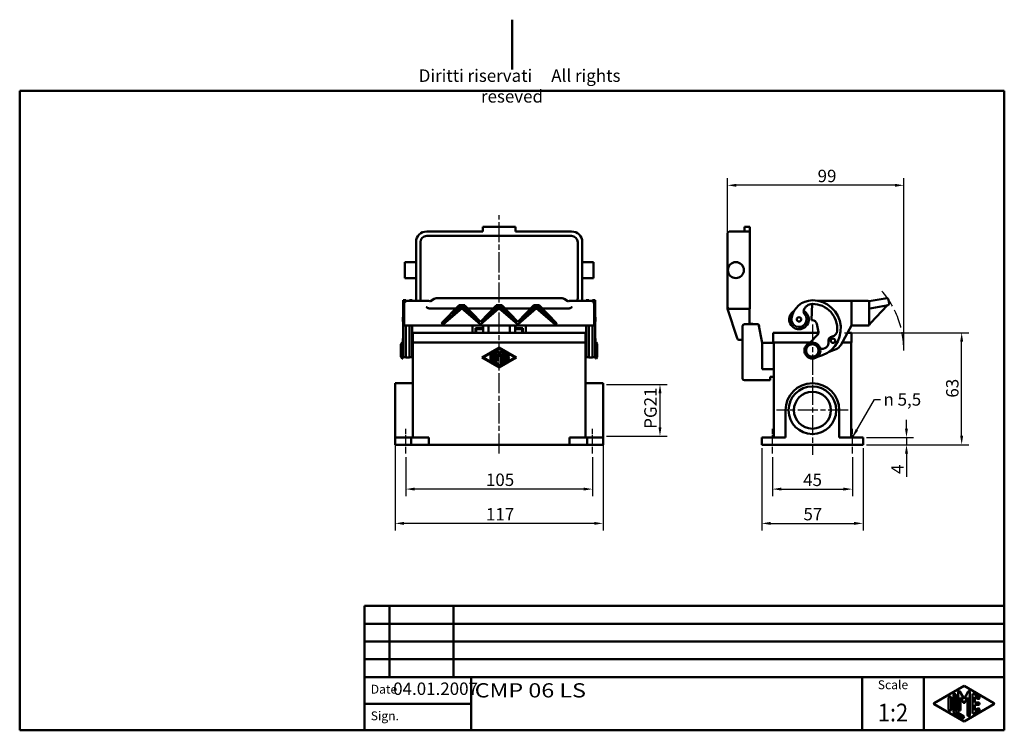
# Model space of a CAD drawing. Extents: x 20 to 574, y 20 to 420.
import ezdxf
from ezdxf.enums import TextEntityAlignment as Align

# ---------------------------------------------------------------- set-up
doc = ezdxf.new("R2010")
doc.units = 0
doc.header["$LTSCALE"] = 2
for name, pattern in [('CHAIN', [0.3543, 0.2362, -0.0295, 0.0591, -0.0295]), ('DASH_DOT', [0.37, 0.24, -0.06, 0.01, -0.06]), ('DASHED_SPACE', [0.2067, 0.1654, -0.0413])]:
    doc.linetypes.add(name, pattern=pattern)
for name, color, linetype, lineweight in [('Bemaßungen(TC_020513_DIN)', 7, 'Continuous', 25), ('Mittellinie(TC_020513_DIN)', 7, 'DASH_DOT', 25), ('Mittelpunktmarkierung(TC_020513_DIN)', 7, 'Continuous', 25), ('Schraffur', 179, 'Continuous', 9), ('Sichtbare Kanten(TC_020513_DIN)', 7, 'Continuous', 50), ('Skizziergeometrie(ISO)', 7, 'Continuous', 50), ('Stich 1-Linien(TC_020513_DIN)', 7, 'DASHED_SPACE', 25), ('Symbole(ISO)', 7, 'Continuous', 25), ('Symbole(TC_020513_DIN)', 7, 'Continuous', 35)]:
    doc.layers.add(name, color=color, linetype=linetype, lineweight=lineweight)
doc.styles.add('Aktuell-BSI', font='ARIAL.TTF')
doc.styles.add('Kopie von TC 5 mm', font='ARIAL.TTF', dxfattribs={"width": 1.2})
doc.styles.add('TC 2_5 mm', font='ARIAL.TTF', dxfattribs={"width": 0.9})
doc.styles.add('TC 3_5 mm', font='ARIAL.TTF', dxfattribs={"width": 0.8})
doc.styles.add('TC 5 mm', font='ARIAL.TTF', dxfattribs={"width": 0.9})
doc.dimstyles.new('STANDARD-TC_020513_DIN', dxfattribs={"dimscale": 2, "dimtxt": 3.5, "dimasz": 2.5, "dimexe": 2, "dimexo": 1, "dimgap": 0.8, "dimtad": 1, "dimrnd": 1e-08, "dimzin": 12, "dimtxsty": 'Aktuell-BSI', "dimcen": 0.09, "dimdle": 10, "dimclrd": 7, "dimclre": 7, "dimclrt": 7, "dimadec": 0, "dimazin": 3, "dimtfac": 1, "dimtmove": 0, "dimatfit": 3, "dimfxl": 1, "dimtolj": 1, "dimtzin": 0, "dimlwd": 25, "dimlwe": 25, "dimarcsym": 0})
doc.dimstyles.new('STANDARD-TC_020513_DIN$7', dxfattribs={"dimscale": 2, "dimtxt": 3.5, "dimasz": 2.5, "dimexe": 2, "dimexo": 1, "dimgap": 0.8, "dimtad": 1, "dimrnd": 1e-08, "dimzin": 12, "dimtxsty": 'Aktuell-BSI', "dimcen": 0.09, "dimdle": 10, "dimclrd": 7, "dimclre": 7, "dimclrt": 7, "dimadec": 0, "dimazin": 3, "dimtfac": 1, "dimtmove": 0, "dimatfit": 3, "dimfxl": 1, "dimtolj": 1, "dimtzin": 0, "dimlwd": 25, "dimlwe": 25, "dimarcsym": 0})

# ---------------------------------------------------------------- blocks, each defined once
blk = doc.blocks.new('Ränder Ilme Rahmen A4 quer')
at = {"layer": 'Skizziergeometrie(ISO)'}
for p, q in [((148.5, 210), (148.5, 196)), ((10, 10), (10, 190)), ((10, 190), (287, 190)), ((287, 190), (287, 10)), ((10, 10), (287, 10))]:
    blk.add_line(p, q, dxfattribs=at)
at = {"layer": 'Symbole(ISO)', "color": 7, "insert": (148.5, 196), "char_height": 3.5, "attachment_point": 2, "style": 'TC 2_5 mm'}
blk.add_mtext('\\fISOCPEUR|b0|i0;\\H3.5000;    Diritti riservati     All rights reseved', dxfattribs=at)
blk = doc.blocks.new('Schriftfelder Ilme')
at = {"layer": 'Schraffur'}
h = blk.add_hatch(color=7, dxfattribs=at)
edge = h.paths.add_edge_path()
edge.add_arc((184.66, 19.15), 0.333, 0, 180)
edge.add_line((184.32, 19.15), (184.32, 15.85))
edge.add_arc((184.66, 15.85), 0.333, 180, 360)
edge.add_line((184.99, 15.85), (184.99, 19.15))
h = blk.add_hatch(color=7, dxfattribs=at)
edge = h.paths.add_edge_path()
edge.add_line((188.49, 14.02), (186.32, 15.27))
edge.add_line((186.32, 15.27), (186.32, 19.94))
edge.add_arc((185.99, 19.94), 0.333, 0, 180)
edge.add_line((185.66, 19.94), (185.66, 15.27))
edge.add_arc((186.32, 15.27), 0.667, 180, 240.0184)
edge.add_line((185.99, 14.69), (188.16, 13.44))
edge.add_arc((188.32, 13.73), 0.333, 240.0184, 420.0184)
h = blk.add_hatch(color=7, dxfattribs=at)
edge = h.paths.add_edge_path()
edge.add_line((188.66, 18.85), (187.48, 20.89))
edge.add_arc((187.25, 20.75), 0.265, 30, 180)
edge.add_line((186.99, 20.75), (186.99, 15.85))
edge.add_arc((187.32, 15.85), 0.333, 180, 360)
edge.add_line((187.66, 15.85), (187.66, 19.25))
edge.add_line((187.66, 19.25), (188.51, 17.77))
edge.add_arc((188.66, 17.85), 0.167, 210, 330)
edge.add_line((188.8, 17.77), (189.66, 19.25))
edge.add_line((189.66, 19.25), (189.66, 14.29))
edge.add_arc((189.99, 14.29), 0.333, 180, 360)
edge.add_line((190.32, 14.29), (190.32, 20.75))
edge.add_arc((190.06, 20.75), 0.265, 0, 150)
edge.add_line((189.83, 20.89), (188.66, 18.85))
h = blk.add_hatch(color=7, dxfattribs=at)
edge = h.paths.add_edge_path()
edge.add_arc((192.69, 15.85), 0.333, 299.9816, 479.9816)
edge.add_line((192.52, 16.14), (191.66, 15.63))
edge.add_line((191.66, 15.63), (191.66, 17.17))
edge.add_line((191.66, 17.17), (192.69, 17.17))
edge.add_arc((192.69, 17.5), 0.333, 270, 450)
edge.add_line((192.69, 17.83), (191.66, 17.83))
edge.add_line((191.66, 17.83), (191.66, 19.37))
edge.add_line((191.66, 19.37), (192.52, 18.87))
edge.add_arc((192.69, 19.15), 0.333, 240.0184, 420.0184)
edge.add_line((192.86, 19.44), (191.49, 20.23))
edge.add_arc((191.32, 19.94), 0.333, 60.0184, 180)
edge.add_line((190.99, 19.94), (190.99, 15.06))
edge.add_arc((191.32, 15.06), 0.333, 180, 299.9816)
edge.add_line((191.49, 14.77), (192.86, 15.56))
for p, q in [((185.66, 19.94), (185.66, 15.27)), ((186.32, 15.27), (186.32, 19.94)), ((186.99, 20.75), (186.99, 15.85)), ((188.66, 18.85), (187.48, 20.89)), ((189.83, 20.89), (188.66, 18.85)), ((190.32, 14.29), (190.32, 20.75)), ((190.99, 15.06, 10), (190.99, 19.94, 10)), ((191.49, 20.23, 10), (192.86, 19.44, 10)), ((184.32, 15.85, 10), (184.32, 19.15, 10)), ((184.99, 19.15, 10), (184.99, 15.85, 10)), ((187.66, 19.25), (188.51, 17.77)), ((187.66, 15.85), (187.66, 19.25)), ((188.8, 17.77), (189.66, 19.25)), ((189.66, 19.25), (189.66, 14.29)), ((191.66, 19.37, 10), (191.66, 17.83, 10)), ((192.52, 18.87, 10), (191.66, 19.37, 10)), ((191.66, 17.83, 10), (192.69, 17.83, 10)), ((191.66, 17.17, 10), (191.66, 15.63, 10)), ((192.69, 17.17, 10), (191.66, 17.17, 10)), ((185.99, 14.69), (188.16, 13.44)), ((188.49, 14.02), (186.32, 15.27)), ((192.86, 15.56, 10), (191.49, 14.77, 10)), ((191.66, 15.63, 10), (192.52, 16.14, 10))]:
    blk.add_line(p, q)
for centre, radius, start, end in [((184.66, 19.15, 10), 0.333, 0, 180), ((185.99, 19.94), 0.333, 0, 180), ((187.25, 20.75), 0.265, 30, 180), ((190.06, 20.75), 0.265, 0, 150), ((191.32, 19.94, 10), 0.333, 60.0184, 180), ((192.69, 19.15, 10), 0.333, 240.0184, 60.0184), ((188.66, 17.85), 0.167, 210, 330), ((192.69, 17.5, 10), 0.333, 270, 90), ((184.66, 15.85, 10), 0.333, 180, 0), ((186.32, 15.27), 0.667, 180, 240.0184), ((187.32, 15.85), 0.333, 180, 0), ((188.32, 13.73), 0.333, 240.0184, 60.0184), ((189.99, 14.29), 0.333, 180, 0), ((191.32, 15.06, 10), 0.333, 180, 299.9816), ((192.69, 15.85, 10), 0.333, 299.9816, 119.9816)]:
    blk.add_arc(centre, radius, start, end)
at = {"layer": 'Skizziergeometrie(ISO)'}
for p, q in [((19.98, 45), (199.98, 45)), ((19.98, 45), (19.98, 10)), ((26.98, 45), (26.98, 25)), ((44.98, 45), (44.98, 25)), ((19.98, 40), (199.98, 40)), ((19.98, 35), (199.98, 35)), ((19.98, 30), (199.98, 30)), ((19.98, 25), (199.98, 25)), ((49.98, 10), (49.98, 25)), ((159.98, 25), (159.98, 10)), ((177.33, 25), (177.33, 10)), ((180.24, 17.65), (188.66, 22.5)), ((188.66, 22.5), (197.07, 17.65)), ((185.66, 15.27), (185.66, 19.94)), ((186.32, 19.94), (186.32, 15.27)), ((186.99, 15.85), (186.99, 20.75)), ((187.48, 20.89), (188.66, 18.85)), ((189.83, 20.89), (188.66, 18.85)), ((190.32, 14.29), (190.32, 20.75)), ((190.99, 15.06), (190.99, 19.94)), ((191.49, 20.23), (192.86, 19.44)), ((19.98, 17.5), (49.98, 17.5)), ((188.66, 12.5), (180.24, 17.36)), ((184.32, 15.85), (184.32, 19.15)), ((184.99, 19.15), (184.99, 15.85)), ((187.66, 19.25), (187.66, 15.85)), ((188.51, 17.77), (187.66, 19.25)), ((197.07, 17.36), (188.66, 12.5)), ((189.66, 19.25), (188.8, 17.77)), ((189.66, 14.29), (189.66, 19.25)), ((191.66, 19.37), (191.66, 17.83)), ((192.52, 18.87), (191.66, 19.37)), ((191.66, 17.83), (192.69, 17.83)), ((191.66, 17.17), (191.66, 15.63)), ((192.69, 17.17), (191.66, 17.17)), ((188.16, 13.44), (185.99, 14.69)), ((186.32, 15.27), (188.49, 14.02)), ((192.86, 15.56), (191.49, 14.77)), ((191.66, 15.63), (192.52, 16.14))]:
    blk.add_line(p, q, dxfattribs=at)
for centre, radius, start, end in [((184.66, 19.15), 0.333, 0, 180), ((185.99, 19.94), 0.333, 0, 180), ((187.25, 20.75), 0.265, 30, 180), ((190.06, 20.75), 0.265, 0, 150), ((191.32, 19.94), 0.333, 60.0184, 180), ((192.69, 19.15), 0.333, 240.0184, 60.0184), ((180.32, 17.5), 0.167, 119.9816, 240.0184), ((188.66, 17.85), 0.167, 210, 330), ((192.69, 17.5), 0.333, 270, 90), ((196.99, 17.5), 0.167, 299.9816, 60.0184), ((184.66, 15.85), 0.333, 180, 0), ((186.32, 15.27), 0.667, 180, 240.0184), ((187.32, 15.85), 0.333, 180, 0), ((188.32, 13.73), 0.333, 240.0184, 60.0184), ((189.99, 14.29), 0.333, 180, 0), ((191.32, 15.06), 0.333, 180, 299.9816), ((192.69, 15.85), 0.333, 299.9816, 119.9816)]:
    blk.add_arc(centre, radius, start, end, dxfattribs=at)
at = {"layer": 'Symbole(ISO)', "color": 7}
for s, insert, char_height, width, attachment_point, style in [(' Date', (20.98, 21.25), 2.5, 8.9975, 4, 'TC 2_5 mm'), ('04.01.2007', (39.98, 21.25), 3.5, 20.9533, 5, 'TC 3_5 mm'), ('Scale', (168.66, 22.5), 2.5, 17.3406, 5, 'TC 2_5 mm'), (' Sign.', (20.98, 13.75), 2.5, 8.971, 4, 'TC 2_5 mm')]:
    blk.add_mtext(s, dxfattribs=dict(at, insert=insert, char_height=char_height, width=width, attachment_point=attachment_point, style=style))
at = {"layer": 'Symbole(ISO)', "color": 7, "style": 'Kopie von TC 5 mm', "width": 1.2}
blk.add_attdef('BAUTEILNUMMER', text='', height=4, dxfattribs=at).set_placement((50.98, 21.25), align=Align.MIDDLE_LEFT)
at = {"layer": 'Symbole(ISO)', "color": 7, "style": 'TC 5 mm', "width": 0.9}
blk.add_attdef('FirstViewScale', text='', height=5, dxfattribs=at).set_placement((168.66, 15), align=Align.MIDDLE_CENTER)
blk = doc.blocks.new('*D11')
at = {"layer": 'Bemaßungen(TC_020513_DIN)', "color": 7, "linetype": 'Continuous', "lineweight": 25}
for p, q in [((350.26, 214.72), (384.26, 214.72)), ((380.26, 209.72), (380.26, 190.62)), ((350.26, 185.62), (384.26, 185.62))]:
    blk.add_line(p, q, dxfattribs=at)
at = {"layer": 'Bemaßungen(TC_020513_DIN)', "color": 7, "linetype": 'Continuous'}
for points in [[(379.43, 209.72), (381.1, 209.72), (380.26, 214.72)], [(379.43, 190.62), (381.1, 190.62), (380.26, 185.62)]]:
    blk.add_solid(points, dxfattribs=at)
at = {"layer": 'Defpoints', "color": 0, "linetype": 'Continuous'}
for p in [(348.26, 214.72), (348.26, 185.62), (380.26, 185.62)]:
    blk.add_point(p, dxfattribs=at)
at = {"layer": 'Bemaßungen(TC_020513_DIN)', "color": 7, "linetype": 'Continuous', "lineweight": 25, "insert": (371.42, 187.58), "char_height": 7, "attachment_point": 1, "rotation": 90, "style": 'Aktuell-BSI'}
blk.add_mtext('\\A1; PG21', dxfattribs=at)
blk = doc.blocks.new('*D12')
at = {"layer": 'Bemaßungen(TC_020513_DIN)', "color": 7, "linetype": 'Continuous', "lineweight": 25}
for p, q in [((237.26, 173.78), (237.26, 151.78)), ((342.26, 173.78), (342.26, 151.78)), ((337.26, 155.78), (242.26, 155.78))]:
    blk.add_line(p, q, dxfattribs=at)
at = {"layer": 'Bemaßungen(TC_020513_DIN)', "color": 7, "linetype": 'Continuous'}
for points in [[(242.26, 156.61), (242.26, 154.95), (237.26, 155.78)], [(337.26, 156.61), (337.26, 154.95), (342.26, 155.78)]]:
    blk.add_solid(points, dxfattribs=at)
at = {"layer": 'Defpoints', "color": 0, "linetype": 'Continuous'}
for p in [(237.26, 175.78), (342.26, 175.78), (237.26, 155.78)]:
    blk.add_point(p, dxfattribs=at)
at = {"layer": 'Bemaßungen(TC_020513_DIN)', "color": 7, "linetype": 'Continuous', "lineweight": 25, "insert": (282.33, 164.53), "char_height": 7, "attachment_point": 1, "style": 'Aktuell-BSI'}
blk.add_mtext('\\A1;105', dxfattribs=at)
blk = doc.blocks.new('*D13')
at = {"layer": 'Bemaßungen(TC_020513_DIN)', "color": 7, "linetype": 'Continuous', "lineweight": 25}
for p, q in [((231.26, 190.48), (231.26, 132.48)), ((348.26, 182.78), (348.26, 132.48)), ((343.26, 136.48), (236.26, 136.48))]:
    blk.add_line(p, q, dxfattribs=at)
at = {"layer": 'Bemaßungen(TC_020513_DIN)', "color": 7, "linetype": 'Continuous'}
for points in [[(236.26, 137.31), (236.26, 135.64), (231.26, 136.48)], [(343.26, 137.31), (343.26, 135.64), (348.26, 136.48)]]:
    blk.add_solid(points, dxfattribs=at)
at = {"layer": 'Defpoints', "color": 0, "linetype": 'Continuous'}
for p in [(231.26, 192.48), (348.26, 184.78), (231.26, 136.48)]:
    blk.add_point(p, dxfattribs=at)
at = {"layer": 'Bemaßungen(TC_020513_DIN)', "color": 7, "linetype": 'Continuous', "lineweight": 25, "insert": (282.36, 145.11), "char_height": 7, "attachment_point": 1, "style": 'Aktuell-BSI'}
blk.add_mtext('\\A1;117', dxfattribs=at)
blk = doc.blocks.new('*D14')
at = {"layer": 'Bemaßungen(TC_020513_DIN)', "color": 7, "linetype": 'Continuous', "lineweight": 25}
for p, q in [((418.25, 296.78), (418.25, 330.78)), ((517.5, 235.78), (517.5, 330.78)), ((512.5, 326.78), (423.25, 326.78))]:
    blk.add_line(p, q, dxfattribs=at)
at = {"layer": 'Bemaßungen(TC_020513_DIN)', "color": 7, "linetype": 'Continuous'}
for points in [[(423.25, 327.61), (423.25, 325.95), (418.25, 326.78)], [(512.5, 327.61), (512.5, 325.95), (517.5, 326.78)]]:
    blk.add_solid(points, dxfattribs=at)
at = {"layer": 'Defpoints', "color": 0, "linetype": 'Continuous'}
for p in [(418.25, 326.78), (418.25, 294.78), (517.5, 233.78)]:
    blk.add_point(p, dxfattribs=at)
at = {"layer": 'Bemaßungen(TC_020513_DIN)', "color": 7, "linetype": 'Continuous', "lineweight": 25, "insert": (468.95, 335.53), "char_height": 7, "attachment_point": 1, "style": 'Aktuell-BSI'}
blk.add_mtext('\\A1;99', dxfattribs=at)
blk = doc.blocks.new('*D15')
at = {"layer": 'Bemaßungen(TC_020513_DIN)', "color": 7, "linetype": 'Continuous', "lineweight": 25}
for p, q in [((443.5, 173.78), (443.5, 151.78)), ((488.5, 173.78), (488.5, 151.78)), ((448.5, 155.78), (483.5, 155.78))]:
    blk.add_line(p, q, dxfattribs=at)
at = {"layer": 'Bemaßungen(TC_020513_DIN)', "color": 7, "linetype": 'Continuous'}
for points in [[(448.5, 156.61), (448.5, 154.95), (443.5, 155.78)], [(483.5, 156.61), (483.5, 154.95), (488.5, 155.78)]]:
    blk.add_solid(points, dxfattribs=at)
at = {"layer": 'Defpoints', "color": 0, "linetype": 'Continuous'}
for p in [(443.5, 175.78), (488.5, 175.78), (488.5, 155.78)]:
    blk.add_point(p, dxfattribs=at)
at = {"layer": 'Bemaßungen(TC_020513_DIN)', "color": 7, "linetype": 'Continuous', "lineweight": 25, "insert": (460.82, 164.5), "char_height": 7, "attachment_point": 1, "style": 'Aktuell-BSI'}
blk.add_mtext('\\A1;45', dxfattribs=at)
blk = doc.blocks.new('*D16')
at = {"layer": 'Bemaßungen(TC_020513_DIN)', "color": 7, "linetype": 'Continuous', "lineweight": 25}
for p, q in [((437.5, 178.78), (437.5, 132.48)), ((494.5, 178.78), (494.5, 132.48)), ((442.5, 136.48), (489.5, 136.48))]:
    blk.add_line(p, q, dxfattribs=at)
at = {"layer": 'Bemaßungen(TC_020513_DIN)', "color": 7, "linetype": 'Continuous'}
for points in [[(442.5, 137.31), (442.5, 135.64), (437.5, 136.48)], [(489.5, 137.31), (489.5, 135.64), (494.5, 136.48)]]:
    blk.add_solid(points, dxfattribs=at)
at = {"layer": 'Defpoints', "color": 0, "linetype": 'Continuous'}
for p in [(437.5, 180.78), (494.5, 180.78), (494.5, 136.48)]:
    blk.add_point(p, dxfattribs=at)
at = {"layer": 'Bemaßungen(TC_020513_DIN)', "color": 7, "linetype": 'Continuous', "lineweight": 25, "insert": (460.99, 145.2), "char_height": 7, "attachment_point": 1, "style": 'Aktuell-BSI'}
blk.add_mtext('\\A1;57', dxfattribs=at)
blk = doc.blocks.new('*D17')
at = {"layer": 'Bemaßungen(TC_020513_DIN)', "color": 7, "linetype": 'Continuous', "lineweight": 25}
for p, q in [((518.95, 189.78), (518.95, 194.78)), ((496.5, 184.78), (522.95, 184.78)), ((518.95, 184.78), (518.95, 180.78)), ((496.5, 180.78), (522.95, 180.78)), ((518.95, 175.78), (518.95, 162.74))]:
    blk.add_line(p, q, dxfattribs=at)
at = {"layer": 'Bemaßungen(TC_020513_DIN)', "color": 7, "linetype": 'Continuous'}
for points in [[(518.12, 189.78), (519.79, 189.78), (518.95, 184.78)], [(518.12, 175.78), (519.79, 175.78), (518.95, 180.78)]]:
    blk.add_solid(points, dxfattribs=at)
at = {"layer": 'Defpoints', "color": 0, "linetype": 'Continuous'}
for p in [(494.5, 184.78), (518.95, 184.78), (494.5, 180.78)]:
    blk.add_point(p, dxfattribs=at)
at = {"layer": 'Bemaßungen(TC_020513_DIN)', "color": 7, "linetype": 'Continuous', "lineweight": 25, "insert": (510.35, 164.34), "char_height": 7, "attachment_point": 1, "rotation": 90, "style": 'Aktuell-BSI'}
blk.add_mtext('\\A1;4', dxfattribs=at)
blk = doc.blocks.new('*D18')
at = {"layer": 'Bemaßungen(TC_020513_DIN)', "color": 7, "linetype": 'Continuous', "lineweight": 25}
for p, q in [((484, 243.78), (554, 243.78)), ((550, 185.78), (550, 238.78)), ((496.5, 180.78), (554, 180.78))]:
    blk.add_line(p, q, dxfattribs=at)
at = {"layer": 'Bemaßungen(TC_020513_DIN)', "color": 7, "linetype": 'Continuous'}
for points in [[(549.17, 238.78), (550.84, 238.78), (550, 243.78)], [(549.17, 185.78), (550.84, 185.78), (550, 180.78)]]:
    blk.add_solid(points, dxfattribs=at)
at = {"layer": 'Defpoints', "color": 0, "linetype": 'Continuous'}
for p in [(482, 243.78), (550, 243.78), (494.5, 180.78)]:
    blk.add_point(p, dxfattribs=at)
at = {"layer": 'Bemaßungen(TC_020513_DIN)', "color": 7, "linetype": 'Continuous', "lineweight": 25, "insert": (541.25, 207.25), "char_height": 7, "attachment_point": 1, "rotation": 90, "style": 'Aktuell-BSI'}
blk.add_mtext('\\A1;63', dxfattribs=at)

msp = doc.modelspace()

# ---------------------------------------------------------------- linework, layer by layer
at = {"layer": 'Mittellinie(TC_020513_DIN)', "linetype": 'CHAIN', "ltscale": 23.990969}
msp.add_line((289.763, 175.781), (289.763, 309.934), dxfattribs=at)
at = {"layer": 'Mittellinie(TC_020513_DIN)', "linetype": 'CHAIN', "ltscale": 7.778352}
for p, q in [((237.263, 175.781), (237.263, 189.781)), ((342.263, 175.781), (342.263, 189.781)), ((443.504, 175.781), (443.504, 189.781)), ((488.504, 175.781), (488.504, 189.781))]:
    msp.add_line(p, q, dxfattribs=at)
at = {"layer": 'Mittelpunktmarkierung(TC_020513_DIN)', "linetype": 'CHAIN', "ltscale": 23.990969}
for p, q in [((466.004, 248.48), (466.004, 175.071)), ((486.144, 200.171), (445.864, 200.171))]:
    msp.add_line(p, q, dxfattribs=at)
at = {"layer": 'Sichtbare Kanten(TC_020513_DIN)'}
for p, q in [((280.513, 300.781), (249.013, 300.781)), ((280.513, 300.781), (280.513, 303.481)), ((280.513, 303.481), (299.013, 303.481)), ((299.013, 303.481), (299.013, 300.781)), ((330.513, 300.781), (299.013, 300.781)), ((418.254, 294.781), (418.254, 299.781)), ((430.754, 300.781), (419.254, 300.781)), ((427.754, 303.481), (427.754, 300.781)), ((430.754, 303.481), (427.754, 303.481)), ((430.754, 300.781), (430.754, 303.481)), ((430.754, 294.781), (430.754, 300.781)), ((243.013, 294.781), (243.013, 263.281)), ((245.513, 263.281), (245.513, 294.781)), ((249.013, 298.281), (330.513, 298.281)), ((334.013, 294.781), (334.013, 263.281)), ((336.513, 263.281), (336.513, 294.781)), ((418.254, 294.781), (418.254, 263.281)), ((430.754, 294.781), (430.754, 263.281)), ((236.763, 283.531), (236.763, 274.531)), ((243.013, 283.531), (236.763, 283.531)), ((342.763, 283.531), (336.513, 283.531)), ((342.763, 283.531), (342.763, 274.531)), ((243.013, 274.531), (236.763, 274.531)), ((342.763, 274.531), (336.513, 274.531)), ((235.763, 230.031), (235.763, 262.031)), ((235.763, 262.031), (237.263, 262.031)), ((237.263, 261.781), (237.263, 262.031)), ((238.263, 261.781), (237.263, 261.781)), ((237.263, 261.513), (237.263, 261.781)), ((248.728, 261.781), (238.263, 261.781)), ((239.263, 262.031), (240.763, 262.031)), ((239.263, 261.781), (239.263, 262.031)), ((240.763, 261.781), (240.763, 262.031)), ((249.846, 261.781), (248.728, 261.781)), ((251.076, 261.522), (253.177, 262.905)), ((254.695, 263.199), (324.83, 263.199)), ((326.348, 262.905), (328.449, 261.522)), ((330.797, 261.781), (329.679, 261.781)), ((341.263, 261.781), (330.797, 261.781)), ((338.763, 261.781), (338.763, 262.031)), ((340.263, 262.031), (338.763, 262.031)), ((340.263, 261.781), (340.263, 262.031)), ((341.263, 261.781), (342.263, 261.781)), ((342.263, 261.781), (342.263, 262.031)), ((343.763, 262.031), (342.263, 262.031)), ((342.263, 261.513), (342.263, 261.781)), ((343.763, 230.031), (343.763, 262.031)), ((418.254, 258.281), (418.254, 263.281)), ((430.754, 257.281), (430.754, 263.281)), ((488.004, 261.781), (468.822, 261.781)), ((488.004, 259.781), (488.004, 261.781)), ((488.054, 259.781), (488.054, 261.781)), ((497.054, 261.781), (488.054, 261.781)), ((497.27, 261.781), (497.054, 261.781)), ((499.104, 261.672), (497.99, 261.475)), ((498.054, 247.781), (498.054, 260.781)), ((506.946, 263.055), (499.104, 261.672)), ((506.946, 263.055), (507.68, 263.184)), ((509.186, 260.403), (508.839, 262.373)), ((236.263, 259.781), (236.263, 247.781)), ((265.432, 257.425), (250.796, 257.425)), ((257.612, 249.28), (267.145, 259.209)), ((268.681, 259.209), (258.268, 248.362)), ((268.681, 257.425), (258.306, 248.395)), ((267.145, 259.236), (268.681, 259.236)), ((267.145, 259.236), (268.681, 259.236)), ((267.145, 259.236), (267.145, 259.236)), ((267.145, 259.209), (267.145, 259.236)), ((268.681, 259.209), (267.145, 259.209)), ((268.681, 259.236), (268.681, 259.236)), ((268.681, 259.236), (268.681, 257.425)), ((268.681, 259.236), (268.681, 259.209)), ((268.844, 257.425), (268.681, 257.425)), ((268.844, 259.209), (268.844, 259.236)), ((268.844, 259.236), (268.844, 259.236)), ((268.844, 257.425), (268.844, 259.236)), ((268.844, 259.236), (270.381, 259.236)), ((268.844, 259.236), (270.381, 259.236)), ((279.257, 248.362), (268.844, 259.209)), ((270.381, 259.209), (268.844, 259.209)), ((279.219, 248.395), (268.844, 257.425)), ((270.381, 259.236), (270.381, 259.236)), ((270.381, 259.236), (270.381, 259.209)), ((270.381, 259.209), (279.263, 249.958)), ((286.432, 257.425), (272.094, 257.425)), ((279.263, 249.958), (288.145, 259.209)), ((289.681, 259.209), (279.268, 248.362)), ((289.681, 257.425), (279.306, 248.395)), ((288.145, 259.236), (289.681, 259.236)), ((288.145, 259.236), (289.681, 259.236)), ((288.145, 259.236), (288.145, 259.236)), ((288.145, 259.209), (288.145, 259.236)), ((289.681, 259.209), (288.145, 259.209)), ((289.681, 259.236), (289.681, 257.425)), ((289.681, 259.236), (289.681, 259.236)), ((289.681, 259.236), (289.681, 259.209)), ((289.844, 257.425), (289.681, 257.425)), ((289.844, 259.209), (289.844, 259.236)), ((289.844, 259.236), (289.844, 259.236)), ((289.844, 257.425), (289.844, 259.236)), ((289.844, 259.236), (291.381, 259.236)), ((289.844, 259.236), (291.381, 259.236)), ((300.257, 248.362), (289.844, 259.209)), ((291.381, 259.209), (289.844, 259.209)), ((300.219, 248.395), (289.844, 257.425)), ((291.381, 259.236), (291.381, 259.236)), ((291.381, 259.236), (291.381, 259.209)), ((291.381, 259.209), (300.263, 249.958)), ((307.432, 257.425), (293.094, 257.425)), ((300.263, 249.958), (309.145, 259.209)), ((310.681, 259.209), (300.268, 248.362)), ((310.681, 257.425), (300.306, 248.395)), ((309.145, 259.236), (310.681, 259.236)), ((309.145, 259.236), (310.681, 259.236)), ((309.145, 259.236), (309.145, 259.236)), ((309.145, 259.209), (309.145, 259.236)), ((310.681, 259.209), (309.145, 259.209)), ((310.681, 259.236), (310.681, 257.425)), ((310.681, 259.236), (310.681, 259.236)), ((310.681, 259.236), (310.681, 259.209)), ((310.844, 257.425), (310.681, 257.425)), ((310.844, 257.425), (310.844, 259.236)), ((310.844, 259.236), (312.381, 259.236)), ((310.844, 259.209), (310.844, 259.236)), ((310.844, 259.236), (310.844, 259.236)), ((310.844, 259.236), (312.381, 259.236)), ((321.257, 248.362), (310.844, 259.209)), ((312.381, 259.209), (310.844, 259.209)), ((321.219, 248.395), (310.844, 257.425)), ((312.381, 259.236), (312.381, 259.236)), ((312.381, 259.236), (312.381, 259.209)), ((312.381, 259.209), (322.031, 249.157)), ((328.73, 257.425), (314.094, 257.425)), ((343.263, 247.781), (343.263, 259.781)), ((418.254, 258.281), (418.254, 257.281)), ((423.604, 240.818), (418.254, 257.281)), ((430.754, 257.281), (419.254, 257.281)), ((430.654, 257.281), (430.654, 249.031)), ((465.827, 260.028), (465.504, 250.781)), ((488.054, 259.781), (488.004, 259.781)), ((488.054, 247.781), (488.054, 259.781)), ((498.054, 257.425), (499.451, 257.671)), ((498.915, 249.28), (508.175, 259.209)), ((499.451, 257.671), (507.641, 259.115)), ((508.375, 259.245), (507.641, 259.115)), ((508.175, 259.209), (508.328, 259.236)), ((508.328, 259.236), (508.328, 259.236)), ((235.563, 250.231), (235.563, 252.331)), ((343.963, 250.231), (343.963, 252.331)), ((465.504, 250.781), (466.004, 250.781)), ((488.004, 249.781), (488.054, 249.781)), ((488.004, 247.781), (488.004, 249.781)), ((238.263, 247.781), (236.263, 247.781)), ((237.263, 236.866), (237.263, 247.781)), ((341.263, 247.781), (238.263, 247.781)), ((239.263, 247.781), (239.263, 236.866)), ((240.763, 230.031), (240.763, 247.781)), ((241.263, 243.781), (241.263, 238.281)), ((241.263, 243.781), (247.263, 243.781)), ((332.263, 243.781), (247.263, 243.781)), ((257.612, 249.28), (257.612, 249.128)), ((258.259, 248.362), (257.612, 249.28)), ((258.231, 248.395), (257.612, 249.128)), ((258.231, 248.395), (258.259, 248.362)), ((258.268, 248.362), (258.259, 248.362)), ((258.268, 248.362), (258.306, 248.395)), ((274.763, 247.781), (274.763, 243.781)), ((276.513, 246.329), (280.613, 246.329)), ((276.513, 243.781), (276.513, 246.329)), ((276.513, 245.781), (280.613, 245.781)), ((276.763, 243.781), (276.763, 245.781)), ((279.219, 248.395), (279.257, 248.362)), ((279.268, 248.362), (279.257, 248.362)), ((279.268, 248.362), (279.306, 248.395)), ((280.613, 246.329), (280.613, 247.781)), ((280.613, 245.781), (280.613, 246.329)), ((280.613, 245.781), (280.763, 245.781)), ((280.763, 247.781), (280.763, 243.781)), ((283.763, 247.781), (283.763, 243.781)), ((295.763, 243.781), (295.763, 247.781)), ((298.763, 243.781), (298.763, 247.781)), ((298.763, 245.781), (298.913, 245.781)), ((298.913, 247.781), (298.913, 246.329)), ((298.913, 246.329), (298.913, 245.781)), ((298.913, 246.329), (303.013, 246.329)), ((298.913, 245.781), (303.013, 245.781)), ((300.219, 248.395), (300.257, 248.362)), ((300.268, 248.362), (300.257, 248.362)), ((300.268, 248.362), (300.306, 248.395)), ((302.763, 245.781), (302.763, 243.781)), ((303.013, 246.329), (303.013, 243.781)), ((304.763, 243.781), (304.763, 247.781)), ((321.219, 248.395), (321.257, 248.362)), ((321.268, 248.362), (321.257, 248.362)), ((322.031, 249.157), (321.268, 248.362)), ((321.268, 248.362), (321.306, 248.395)), ((322.031, 249.026), (321.306, 248.395)), ((322.031, 249.157), (322.031, 249.026)), ((332.263, 243.781), (338.263, 243.781)), ((338.263, 243.781), (338.263, 238.281)), ((338.763, 230.031), (338.763, 247.781)), ((340.263, 247.781), (340.263, 236.866)), ((343.263, 247.781), (341.263, 247.781)), ((342.263, 236.866), (342.263, 247.781)), ((426.754, 218.031), (426.754, 247.531)), ((427.754, 248.531), (435.704, 248.531)), ((430.654, 249.031), (434.315, 248.581)), ((435.704, 248.531), (437.704, 238.031)), ((435.789, 248.086), (436.078, 248.054)), ((436.078, 248.054), (435.974, 247.113)), ((444.004, 243.781), (450.004, 243.781)), ((444.004, 243.781), (444.004, 238.281)), ((469.504, 243.781), (450.004, 243.781)), ((468.447, 248.812), (469.47, 244.1)), ((481.982, 236.866), (488.004, 247.781)), ((485.797, 243.781), (488.004, 243.781)), ((488.004, 243.781), (488.004, 238.281)), ((488.054, 247.781), (496.054, 247.781)), ((498.054, 247.781), (496.054, 247.781)), ((498.915, 249.28), (498.054, 249.128)), ((498.054, 248.395), (498.06, 248.362)), ((498.06, 248.362), (498.915, 249.28)), ((234.513, 237.281), (235.113, 238.281)), ((235.113, 229.281), (235.113, 238.281)), ((235.113, 238.281), (235.563, 238.281)), ((235.563, 238.231), (235.563, 240.331)), ((240.963, 238.231), (240.963, 240.331)), ((247.263, 238.281), (241.263, 238.281)), ((241.263, 238.281), (247.263, 238.281)), ((241.263, 184.781), (241.263, 238.281)), ((247.263, 238.281), (332.263, 238.281)), ((332.263, 238.281), (247.263, 238.281)), ((274.763, 238.281), (274.763, 238.281)), ((280.613, 238.281), (280.613, 238.281)), ((281.263, 238.281), (281.263, 238.281)), ((298.263, 238.281), (298.263, 238.281)), ((298.913, 238.281), (298.913, 238.281)), ((304.763, 238.281), (304.763, 238.281)), ((338.263, 238.281), (332.263, 238.281)), ((332.263, 238.281), (338.263, 238.281)), ((338.263, 184.781), (338.263, 238.281)), ((338.563, 238.231), (338.563, 240.331)), ((343.963, 238.231), (343.963, 240.331)), ((343.963, 238.281), (344.413, 238.281)), ((344.413, 229.281), (344.413, 238.281)), ((345.013, 237.281), (344.413, 238.281)), ((426.754, 239.781), (425.03, 239.781)), ((450.004, 238.281), (444.004, 238.281)), ((444.254, 238.281), (450.254, 238.281)), ((444.254, 184.781), (444.254, 238.281)), ((450.004, 238.281), (464.786, 238.281)), ((464.786, 238.281), (450.254, 238.281)), ((469.084, 242.74), (464.555, 238.042)), ((488.004, 238.281), (482.763, 238.281)), ((482.763, 238.281), (487.754, 238.281)), ((487.754, 184.781), (487.754, 238.281)), ((234.513, 230.281), (234.513, 237.281)), ((235.613, 229.281), (235.613, 238.099)), ((235.613, 236.281), (235.763, 236.281)), ((237.263, 236.866), (237.263, 234.61)), ((237.263, 233.095), (237.263, 234.61)), ((237.263, 230.112), (237.263, 233.095)), ((239.263, 234.61), (239.263, 236.866)), ((239.263, 234.61), (239.263, 233.095)), ((239.263, 230.112), (239.263, 233.095)), ((240.763, 237.281), (241.263, 237.781)), ((280.013, 229.781), (289.763, 235.406)), ((289.763, 234.973), (280.763, 229.781)), ((287.888, 228.095), (287.888, 233.242)), ((288.566, 233.462), (289.763, 231.81)), ((289.763, 235.406), (299.513, 229.781)), ((298.762, 229.781), (289.763, 234.973)), ((289.763, 231.81), (290.959, 233.462)), ((291.638, 233.242), (291.638, 226.321)), ((292.95, 232.702), (295.2, 231.404)), ((338.763, 237.281), (338.263, 237.781)), ((340.263, 234.61), (340.263, 236.866)), ((340.263, 234.61), (340.263, 233.095)), ((340.263, 230.112), (340.263, 233.095)), ((342.263, 236.866), (342.263, 234.61)), ((342.263, 233.095), (342.263, 234.61)), ((342.263, 230.112), (342.263, 233.095)), ((343.763, 236.281), (343.913, 236.281)), ((343.913, 229.281), (343.913, 238.099)), ((345.013, 230.281), (345.013, 237.281)), ((437.704, 238.031), (444.254, 238.031)), ((437.704, 223.281), (437.704, 238.031)), ((475.42, 233.095), (479.388, 234.61)), ((234.513, 230.281), (235.113, 229.281)), ((235.113, 229.281), (235.613, 229.281)), ((235.613, 231.281), (235.763, 231.281)), ((235.763, 230.031), (237.263, 230.031)), ((237.263, 230.045), (237.263, 230.112)), ((237.263, 230.045), (237.263, 229.781)), ((237.263, 229.781), (239.263, 229.781)), ((239.263, 230.112), (239.263, 230.045)), ((239.263, 229.781), (239.263, 230.045)), ((239.263, 230.031), (240.763, 230.031)), ((240.763, 230.281), (241.263, 229.781)), ((289.763, 224.156), (280.013, 229.781)), ((280.763, 229.781), (289.763, 224.589)), ((284.813, 228.095), (284.813, 231.468)), ((285.563, 231.468), (285.563, 228.095)), ((286.313, 227.229), (286.313, 232.334)), ((287.063, 232.334), (287.063, 227.446)), ((287.063, 227.446), (289.95, 225.78)), ((288.638, 232.085), (288.638, 228.095)), ((289.763, 230.531), (288.638, 232.085)), ((290.888, 232.085), (289.763, 230.531)), ((289.763, 224.589), (298.762, 229.781)), ((299.513, 229.781), (289.763, 224.156)), ((290.888, 226.321), (290.888, 232.085)), ((292.388, 227.186), (292.388, 232.377)), ((295.2, 228.159), (292.95, 226.861)), ((293.138, 231.728), (293.138, 230.156)), ((294.825, 230.754), (293.138, 231.728)), ((293.138, 230.156), (295.013, 230.156)), ((293.138, 229.406), (293.138, 227.835)), ((295.013, 229.406), (293.138, 229.406)), ((293.138, 227.835), (294.825, 228.809)), ((338.763, 230.281), (338.263, 229.781)), ((340.263, 230.031), (338.763, 230.031)), ((340.263, 230.112), (340.263, 230.045)), ((340.263, 229.781), (340.263, 230.045)), ((340.263, 229.781), (342.263, 229.781)), ((342.263, 230.045), (342.263, 230.112)), ((342.263, 230.045), (342.263, 229.781)), ((343.763, 230.031), (342.263, 230.031)), ((343.763, 231.281), (343.913, 231.281)), ((343.913, 229.281), (344.413, 229.281)), ((345.013, 230.281), (344.413, 229.281)), ((289.575, 225.13), (286.5, 226.904)), ((444.254, 223.281), (437.704, 223.281)), ((442.254, 217.031), (427.754, 217.031)), ((444.254, 219.031), (442.254, 219.031)), ((442.254, 219.031), (442.254, 217.031)), ((231.263, 200.171), (231.263, 215.311)), ((241.263, 215.311), (231.263, 215.311)), ((348.263, 215.311), (338.263, 215.311)), ((348.263, 200.171), (348.263, 215.311)), ((231.263, 200.171), (231.263, 184.781)), ((348.263, 200.171), (348.263, 184.781)), ((450.864, 184.781), (450.864, 200.171)), ((481.144, 200.171), (481.144, 184.781)), ((231.263, 180.781), (231.263, 184.781)), ((240.263, 184.781), (231.263, 184.781)), ((240.263, 180.781), (240.263, 184.781)), ((250.263, 184.781), (240.263, 184.781)), ((250.263, 180.781), (250.263, 184.781)), ((329.263, 180.781), (329.263, 184.781)), ((339.263, 184.781), (329.263, 184.781)), ((339.263, 180.781), (339.263, 184.781)), ((348.263, 184.781), (339.263, 184.781)), ((348.263, 180.781), (348.263, 184.781)), ((450.864, 184.781), (437.504, 184.781)), ((437.504, 180.781), (437.504, 184.781)), ((494.504, 184.781), (481.144, 184.781)), ((494.504, 180.781), (494.504, 184.781)), ((240.263, 180.781), (231.263, 180.781)), ((250.263, 180.781), (240.263, 180.781)), ((329.263, 180.781), (250.263, 180.781)), ((339.263, 180.781), (329.263, 180.781)), ((348.263, 180.781), (339.263, 180.781)), ((494.504, 180.781), (437.504, 180.781))]:
    msp.add_line(p, q, dxfattribs=at)
at = {"layer": 'Sichtbare Kanten(TC_020513_DIN)', "flags": 128}
for points in [[(250.454, 261.575), (250.527, 261.526), (250.593, 261.493), (250.697, 261.461), (250.765, 261.455), (250.805, 261.459)], [(250.805, 261.459), (250.91, 261.483), (250.996, 261.505), (251.061, 261.525), (251.101, 261.539)], [(253.177, 262.905), (253.348, 262.999), (253.519, 263.063), (253.868, 263.142), (254.059, 263.167), (254.262, 263.185), (254.476, 263.196), (254.695, 263.199)], [(324.83, 263.199), (325.05, 263.196), (325.264, 263.185), (325.467, 263.167), (325.658, 263.142), (326.007, 263.063), (326.177, 262.999), (326.348, 262.905)], [(328.424, 261.539), (328.464, 261.524), (328.53, 261.505), (328.616, 261.482), (328.72, 261.459)], [(328.72, 261.459), (328.761, 261.455), (328.829, 261.461), (328.932, 261.493), (328.999, 261.526), (329.072, 261.575)], [(250.796, 257.425), (250.699, 257.427), (250.602, 257.434), (250.506, 257.445), (250.41, 257.46), (250.314, 257.478), (250.22, 257.5), (250.126, 257.526), (250.034, 257.554), (249.943, 257.586), (249.853, 257.62), (249.764, 257.657), (249.677, 257.695), (249.59, 257.736), (249.505, 257.779), (249.421, 257.824), (249.339, 257.869), (249.258, 257.917), (249.178, 257.965), (249.099, 258.014), (249.022, 258.063), (248.947, 258.113), (248.872, 258.164), (248.799, 258.214), (248.728, 258.264)], [(330.797, 258.264), (330.717, 258.207), (330.635, 258.151), (330.551, 258.095), (330.466, 258.039), (330.38, 257.984), (330.292, 257.931), (330.203, 257.878), (330.112, 257.828), (330.02, 257.779), (329.927, 257.732), (329.832, 257.687), (329.736, 257.645), (329.638, 257.606), (329.539, 257.57), (329.441, 257.538), (329.346, 257.511), (329.256, 257.488), (329.17, 257.469), (329.087, 257.454), (329.008, 257.443), (328.933, 257.435), (328.861, 257.429), (328.794, 257.426), (328.73, 257.425)]]:
    msp.add_lwpolyline(points, dxfattribs=at)
at = {"layer": 'Sichtbare Kanten(TC_020513_DIN)'}
for centre, radius in [((422.954, 279.031), 4.5), ((458.504, 251.281), 1.25), ((466.004, 233.781), 4.5), ((477.604, 239.281), 1.25), ((466.004, 233.781), 3.5), ((466.004, 200.171), 13.39), ((466.004, 200.171), 10.39)]:
    msp.add_circle(centre, radius, dxfattribs=at)
for centre, radius, start, end in [((249.013, 294.781), 6, 90, 180), ((330.513, 294.781), 6, 0, 90), ((419.254, 299.781), 1, 90, 180), ((249.013, 294.781), 3.5, 90, 180), ((330.513, 294.781), 3.5, 0, 90), ((238.263, 259.781), 2, 90, 180), ((249.013, 263.281), 6, 180, 194.47751), ((249.013, 263.281), 3.5, 180, 205.37693), ((249.846, 260.781), 1, 52.57283, 90), ((329.679, 260.781), 1, 90, 127.42717), ((330.513, 263.281), 3.5, 334.62307, 0), ((330.513, 263.281), 6, 345.52249, 0), ((341.263, 259.781), 2, 0, 90), ((466.004, 250.204), 11.827, 90, 171.82877), ((466.004, 246.031), 16, 280.19354, 90), ((497.054, 260.781), 1, 0, 90), ((497.27, 260.781), 1, 27.69118, 90), ((507.854, 262.199), 1, 10, 100), ((508.201, 260.23), 1, 280, 10), ((419.254, 258.281), 1, 180, 270), ((458.504, 251.281), 5.5, 120.62112, 61.47256), ((463.598, 255.71), 2.5, 164.2448, 221.00474), ((466.004, 255.031), 5, 90, 164.2448), ((466.004, 246.031), 14, 355.31041, 90), ((235.763, 252.331), 0.2, 90, 180), ((235.763, 250.231), 0.2, 180, 270), ((343.763, 252.331), 0.2, 0, 90), ((343.763, 250.231), 0.2, 270, 0), ((458.504, 251.281), 4.25, 171.82877, 41.00474), ((466.004, 248.281), 2.5, 12.24599, 90), ((427.754, 247.531), 1, 90, 180), ((434.254, 248.085), 0.5, 63.19496, 83), ((468.004, 243.781), 1.5, 316.05275, 12.24599), ((476.469, 245.173), 3.5, 280.91038, 355.31041), ((235.763, 240.331), 0.2, 90, 180), ((235.763, 238.231), 0.2, 180, 270), ((240.763, 240.331), 0.2, 0, 90), ((240.763, 238.231), 0.2, 270, 0), ((338.763, 240.331), 0.2, 90, 180), ((338.763, 238.231), 0.2, 180, 270), ((343.763, 240.331), 0.2, 0, 90), ((343.763, 238.231), 0.2, 270, 0), ((425.03, 241.281), 1.5, 198, 270), ((471.689, 238.281), 3.5, 246.95504, 9.59407), ((477.605, 239.281), 2.5, 100.91038, 189.59407), ((286.688, 232.334), 0.375, 0, 180), ((288.263, 233.242), 0.375, 35.90958, 180), ((291.263, 233.242), 0.375, 0, 144.09042), ((292.763, 232.377), 0.375, 60.01836, 180), ((477.604, 239.281), 5, 290.89984, 331.11411), ((285.188, 231.468), 0.375, 0, 180), ((285.188, 228.095), 0.375, 180, 0), ((286.688, 227.229), 0.375, 180, 240.01836), ((288.263, 228.095), 0.375, 180, 0), ((292.763, 227.186), 0.375, 180, 299.98164), ((295.013, 231.079), 0.375, 240.01836, 60.01836), ((295.013, 228.484), 0.375, 299.98164, 119.98164), ((295.013, 229.781), 0.375, 270, 90), ((289.763, 225.455), 0.375, 240.01836, 60.01836), ((291.263, 226.321), 0.375, 180, 0), ((427.754, 218.031), 1, 180, 270), ((466.004, 200.171), 15.14, 0, 180)]:
    msp.add_arc(centre, radius, start, end, dxfattribs=at)
at = {"layer": 'Stich 1-Linien(TC_020513_DIN)', "ltscale": 31.483198}
msp.add_arc((466.004, 233.781), 51.5, 0, 43.43962, dxfattribs=at)

# ---------------------------------------------------------------- block references
at = {"xscale": 2, "yscale": 2, "zscale": 2}
msp.add_blockref('Ränder Ilme Rahmen A4 quer', (0, 0), dxfattribs=at)
msp.add_blockref('Schriftfelder Ilme', (174.04, -0.001), dxfattribs=at).add_auto_attribs({'FirstViewScale': '1:2', 'BAUTEILNUMMER': 'CMP 06 LS'})

# ---------------------------------------------------------------- texts
at = {"layer": 'Symbole(TC_020513_DIN)', "color": 7, "insert": (506.003, 209.746), "char_height": 7, "width": 24.14947, "attachment_point": 1, "style": 'Aktuell-BSI'}
msp.add_mtext('{\\fAIGDT|b0|i0;\\H7.0000;n\\fArial|b0|i0;\\H7.0000; 5,5}', dxfattribs=at)

# ---------------------------------------------------------------- dimensions: what is measured, and where the dimension line sits
at = {"layer": 'Bemaßungen(TC_020513_DIN)', "color": 7, "linetype": 'Continuous', "lineweight": 25}
for base, p1, p2, angle, override, picture, middle in [((418.254, 326.781), (517.504, 233.781), (418.254, 294.781), 180, {"dimdec": 0, "dimtp": 0, "dimtm": 0, "dimtdec": 2}, '*D14', (473.967, 326.781)), ((550.004, 243.781), (494.504, 180.781), (482.004, 243.781), 90, {"dimdec": 2, "dimtp": 0, "dimtm": 0, "dimtdec": 2}, '*D18', (550.004, 212.281)), ((518.954, 184.781), (494.504, 180.781), (494.504, 184.781), 90, {"dimdec": 2, "dimtp": 0, "dimtm": 0, "dimtdec": 2}, '*D17', (518.954, 166.76)), ((231.263, 136.476), (348.263, 184.781), (231.263, 192.476), 180, {"dimdec": 2, "dimtp": 0, "dimtm": 0, "dimtdec": 2}, '*D13', (289.763, 136.476)), ((237.263, 155.781), (342.263, 175.781), (237.263, 175.781), 180, {"dimdec": 2, "dimtp": 0, "dimtm": 0, "dimtdec": 2}, '*D12', (289.763, 155.781)), ((488.504, 155.781), (443.504, 175.781), (488.504, 175.781), 180, {"dimdec": 2, "dimtp": 0, "dimtm": 0, "dimtdec": 2}, '*D15', (466.004, 155.781))]:
    dim = msp.add_linear_dim(base=base, p1=p1, p2=p2, angle=angle, dimstyle='STANDARD-TC_020513_DIN', override=override, dxfattribs=at)
    dim.commit()
    dim.dimension.update_dxf_attribs({"geometry": picture, "text_midpoint": middle, "dimtype": 160})
dim = msp.add_linear_dim(base=(380.263, 185.619), p1=(348.263, 214.723), p2=(348.263, 185.619), angle=90, text=' PG21', dimstyle='STANDARD-TC_020513_DIN', override={"dimdec": 2, "dimtp": 0, "dimtm": 0, "dimtdec": 2}, dxfattribs=at)
dim.commit()
dim.dimension.update_dxf_attribs({"geometry": '*D11', "text_midpoint": (380.263, 200.171), "dimtype": 160})
dim = msp.add_linear_dim(base=(494.504, 136.476), p1=(437.504, 180.781), p2=(494.504, 180.781), dimstyle='STANDARD-TC_020513_DIN', override={"dimdec": 2, "dimtp": 0, "dimtm": 0, "dimtdec": 2}, dxfattribs=at)
dim.commit()
dim.dimension.update_dxf_attribs({"geometry": '*D16', "text_midpoint": (466.004, 136.476), "dimtype": 160})

# ---------------------------------------------------------------- leaders
at = {"layer": 'Symbole(TC_020513_DIN)', "color": 7, "linetype": 'Continuous', "lineweight": 25, "annotation_type": 0, "has_hookline": 1, "hookline_direction": 1, "text_width": 20.714}
msp.add_leader([(488.504, 184.781), (501.003, 206.246), (504.403, 206.246)], dimstyle='STANDARD-TC_020513_DIN$7', override={"dimtad": 0}, dxfattribs=at)

doc.saveas('drawing.dxf')
